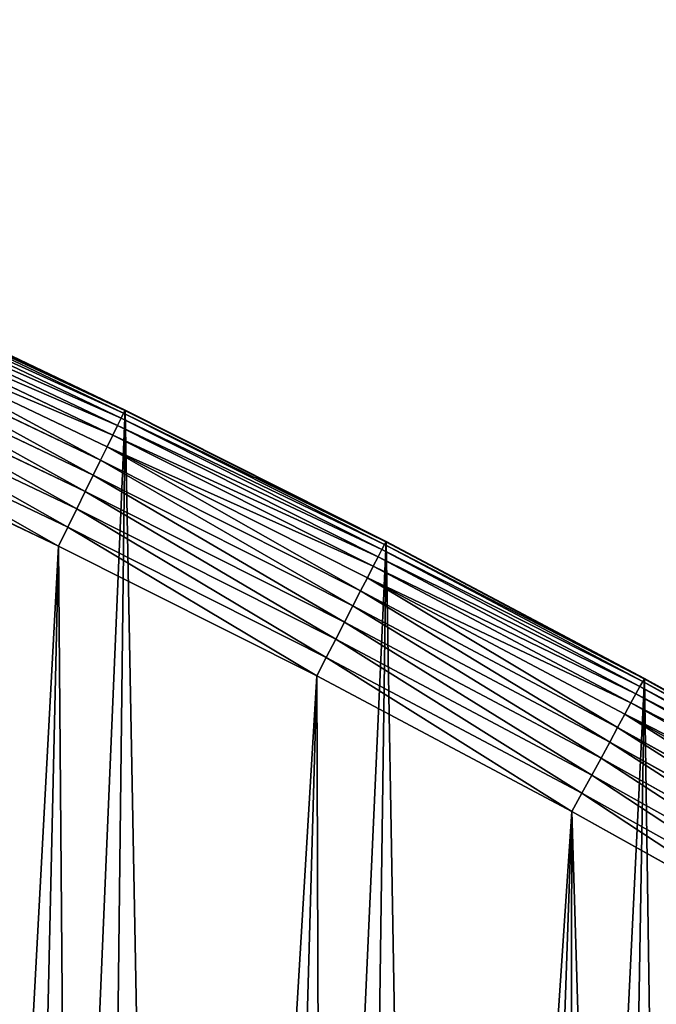
# Model space of a CAD drawing. Extents: x -13 to 1784, y -10 to 639.
# Drawn here: x 1559 to 1633, y 413 to 526 of the extents above; entities that cross this region are included whole.
import ezdxf

# ---------------------------------------------------------------- set-up
doc = ezdxf.new("R2010")
doc.units = 0
doc.header["$LTSCALE"] = 25.4
doc.layers.get('0').update_dxf_attribs({"color": 13, "linetype": 'CONTINUOUS'})

msp = doc.modelspace()

# ---------------------------------------------------------------- linework, layer by layer
at = {"color": 0}
for p, q in [((1571.32, 481.22, 444.84), (1541.02, 495.65, 444.84)), ((1571.32, 481.22, 444.84), (1541.02, 495.65, 444.84)), ((1571.48, 481.54, 442.43), (1541.16, 495.97, 442.43)), ((1571.48, 481.54, 442.43), (1541.16, 495.97, 442.43)), ((1571.49, 481.58, 440), (1541.18, 496.01, 440)), ((1571.49, 481.58), (1541.18, 496.01)), ((1571.49, 481.58, 440), (1541.18, 496.01, 440)), ((1571.49, 481.58), (1541.18, 496.01)), ((1570.62, 479.79, 449.44), (1540.35, 494.21, 449.44)), ((1570.62, 479.79, 449.44), (1540.35, 494.21, 449.44)), ((1571.03, 480.64, 447.19), (1540.74, 495.06, 447.19)), ((1571.03, 480.64, 447.19), (1540.74, 495.06, 447.19)), ((1570.08, 478.69, 451.54), (1539.83, 493.1, 451.54)), ((1570.08, 478.69, 451.54), (1539.83, 493.1, 451.54)), ((1569.43, 477.37, 453.48), (1539.21, 491.76, 453.48)), ((1569.43, 477.37, 453.48), (1539.21, 491.76, 453.48)), ((1568.68, 475.83, 455.21), (1538.49, 490.2, 455.21)), ((1568.68, 475.83, 455.21), (1538.49, 490.2, 455.21)), ((1567.84, 474.11, 456.71), (1537.69, 488.46, 456.71)), ((1567.84, 474.11, 456.71), (1537.69, 488.46, 456.71)), ((1566.92, 472.23, 457.96), (1536.81, 486.57, 457.96)), ((1566.92, 472.23, 457.96), (1536.81, 486.57, 457.96)), ((1565.94, 470.22, 458.93), (1535.87, 484.54, 458.93)), ((1565.94, 470.22, 458.93), (1535.87, 484.54, 458.93)), ((1534.89, 482.42, 459.62), (1564.91, 468.13, 459.62)), ((1534.89, 482.42, 459.62), (1564.91, 468.13, 459.62)), ((1571.03, 480.64, 447.19), (1570.62, 479.79, 449.44)), ((1571.03, 480.64, 447.19), (1570.62, 479.79, 449.44)), ((1571.32, 481.22, 444.84), (1571.03, 480.64, 447.19)), ((1571.32, 481.22, 444.84), (1571.03, 480.64, 447.19)), ((1601.01, 465.56, 447.19), (1571.03, 480.64, 447.19)), ((1601.01, 465.56, 447.19), (1571.03, 480.64, 447.19)), ((1571.48, 481.54, 442.43), (1571.32, 481.22, 444.84)), ((1571.48, 481.54, 442.43), (1571.32, 481.22, 444.84)), ((1601.31, 466.14, 444.84), (1571.32, 481.22, 444.84)), ((1601.31, 466.14, 444.84), (1571.32, 481.22, 444.84)), ((1571.49, 481.58, 440), (1571.48, 481.54, 442.43)), ((1571.49, 481.58, 440), (1571.48, 481.54, 442.43)), ((1601.47, 466.45, 442.43), (1571.48, 481.54, 442.43)), ((1601.47, 466.45, 442.43), (1571.48, 481.54, 442.43)), ((1601.49, 466.49, 440), (1571.49, 481.58, 440)), ((1601.49, 466.49), (1571.49, 481.58)), ((1571.49, 481.58), (1571.49, 481.58, 440)), ((1601.49, 466.49, 440), (1571.49, 481.58, 440)), ((1571.49, 481.58), (1571.49, 481.58, 440)), ((1601.49, 466.49), (1571.49, 481.58)), ((1563.85, 465.96, 460), (1533.88, 480.24, 460)), ((1563.85, 465.96, 460), (1533.88, 480.24, 460)), ((1570.62, 479.79, 449.44), (1570.08, 478.69, 451.54)), ((1570.62, 479.79, 449.44), (1570.08, 478.69, 451.54)), ((1600.57, 464.72, 449.44), (1570.62, 479.79, 449.44)), ((1600.57, 464.72, 449.44), (1570.62, 479.79, 449.44)), ((1570.08, 478.69, 451.54), (1569.43, 477.37, 453.48)), ((1570.08, 478.69, 451.54), (1569.43, 477.37, 453.48)), ((1600.01, 463.64, 451.54), (1570.08, 478.69, 451.54)), ((1600.01, 463.64, 451.54), (1570.08, 478.69, 451.54)), ((1569.43, 477.37, 453.48), (1568.68, 475.83, 455.21)), ((1569.43, 477.37, 453.48), (1568.68, 475.83, 455.21)), ((1599.34, 462.32, 453.48), (1569.43, 477.37, 453.48)), ((1599.34, 462.32, 453.48), (1569.43, 477.37, 453.48)), ((1568.68, 475.83, 455.21), (1567.84, 474.11, 456.71)), ((1568.68, 475.83, 455.21), (1567.84, 474.11, 456.71)), ((1598.55, 460.8, 455.21), (1568.68, 475.83, 455.21)), ((1598.55, 460.8, 455.21), (1568.68, 475.83, 455.21)), ((1567.84, 474.11, 456.71), (1566.92, 472.23, 457.96)), ((1567.84, 474.11, 456.71), (1566.92, 472.23, 457.96)), ((1597.67, 459.1, 456.71), (1567.84, 474.11, 456.71)), ((1597.67, 459.1, 456.71), (1567.84, 474.11, 456.71)), ((1566.92, 472.23, 457.96), (1565.94, 470.22, 458.93)), ((1566.92, 472.23, 457.96), (1565.94, 470.22, 458.93)), ((1596.71, 457.24, 457.96), (1566.92, 472.23, 457.96)), ((1596.71, 457.24, 457.96), (1566.92, 472.23, 457.96)), ((1565.94, 470.22, 458.93), (1564.91, 468.13, 459.62)), ((1565.94, 470.22, 458.93), (1564.91, 468.13, 459.62)), ((1595.69, 455.26, 458.93), (1565.94, 470.22, 458.93)), ((1595.69, 455.26, 458.93), (1565.94, 470.22, 458.93)), ((1564.91, 468.13, 459.62), (1563.85, 465.96, 460)), ((1564.91, 468.13, 459.62), (1563.85, 465.96, 460)), ((1564.91, 468.13, 459.62), (1594.61, 453.18, 459.62)), ((1564.91, 468.13, 459.62), (1594.61, 453.18, 459.62)), ((1593.51, 451.05, 460), (1563.85, 465.96, 460)), ((1593.51, 451.05, 460), (1563.85, 465.96, 460)), ((1601.31, 466.14, 444.84), (1601.01, 465.56, 447.19)), ((1601.31, 466.14, 444.84), (1601.01, 465.56, 447.19)), ((1601.47, 466.45, 442.43), (1601.31, 466.14, 444.84)), ((1601.47, 466.45, 442.43), (1601.31, 466.14, 444.84)), ((1630.96, 450.41, 444.84), (1601.31, 466.14, 444.84)), ((1630.96, 450.41, 444.84), (1601.31, 466.14, 444.84)), ((1601.49, 466.49, 440), (1601.47, 466.45, 442.43)), ((1601.49, 466.49, 440), (1601.47, 466.45, 442.43)), ((1631.12, 450.72, 442.43), (1601.47, 466.45, 442.43)), ((1631.12, 450.72, 442.43), (1601.47, 466.45, 442.43)), ((1631.15, 450.76, 440), (1601.49, 466.49, 440)), ((1601.49, 466.49), (1601.49, 466.49, 440)), ((1631.15, 450.76), (1601.49, 466.49)), ((1601.49, 466.49), (1601.49, 466.49, 440)), ((1631.15, 450.76, 440), (1601.49, 466.49, 440)), ((1631.15, 450.76), (1601.49, 466.49)), ((1600.57, 464.72, 449.44), (1600.01, 463.64, 451.54)), ((1600.57, 464.72, 449.44), (1600.01, 463.64, 451.54)), ((1601.01, 465.56, 447.19), (1600.57, 464.72, 449.44)), ((1601.01, 465.56, 447.19), (1600.57, 464.72, 449.44)), ((1630.19, 449.01, 449.44), (1600.57, 464.72, 449.44)), ((1630.19, 449.01, 449.44), (1600.57, 464.72, 449.44)), ((1630.64, 449.84, 447.19), (1601.01, 465.56, 447.19)), ((1630.64, 449.84, 447.19), (1601.01, 465.56, 447.19)), ((1600.01, 463.64, 451.54), (1599.34, 462.32, 453.48)), ((1600.01, 463.64, 451.54), (1599.34, 462.32, 453.48)), ((1629.61, 447.94, 451.54), (1600.01, 463.64, 451.54)), ((1629.61, 447.94, 451.54), (1600.01, 463.64, 451.54)), ((1599.34, 462.32, 453.48), (1598.55, 460.8, 455.21)), ((1599.34, 462.32, 453.48), (1598.55, 460.8, 455.21)), ((1628.9, 446.64, 453.48), (1599.34, 462.32, 453.48)), ((1628.9, 446.64, 453.48), (1599.34, 462.32, 453.48)), ((1598.55, 460.8, 455.21), (1597.67, 459.1, 456.71)), ((1598.55, 460.8, 455.21), (1597.67, 459.1, 456.71)), ((1628.08, 445.14, 455.21), (1598.55, 460.8, 455.21)), ((1628.08, 445.14, 455.21), (1598.55, 460.8, 455.21)), ((1597.67, 459.1, 456.71), (1596.71, 457.24, 457.96)), ((1597.67, 459.1, 456.71), (1596.71, 457.24, 457.96)), ((1627.17, 443.45, 456.71), (1597.67, 459.1, 456.71)), ((1627.17, 443.45, 456.71), (1597.67, 459.1, 456.71)), ((1596.71, 457.24, 457.96), (1595.69, 455.26, 458.93)), ((1596.71, 457.24, 457.96), (1595.69, 455.26, 458.93)), ((1626.17, 441.62, 457.96), (1596.71, 457.24, 457.96)), ((1626.17, 441.62, 457.96), (1596.71, 457.24, 457.96)), ((1595.69, 455.26, 458.93), (1594.61, 453.18, 459.62)), ((1595.69, 455.26, 458.93), (1594.61, 453.18, 459.62)), ((1625.1, 439.66, 458.93), (1595.69, 455.26, 458.93)), ((1625.1, 439.66, 458.93), (1595.69, 455.26, 458.93)), ((1594.61, 453.18, 459.62), (1593.51, 451.05, 460)), ((1594.61, 453.18, 459.62), (1593.51, 451.05, 460)), ((1594.61, 453.18, 459.62), (1623.98, 437.6, 459.62)), ((1594.61, 453.18, 459.62), (1623.98, 437.6, 459.62)), ((1622.83, 435.49, 460), (1593.51, 451.05, 460)), ((1622.83, 435.49, 460), (1593.51, 451.05, 460)), ((1630.96, 450.41, 444.84), (1630.64, 449.84, 447.19)), ((1630.96, 450.41, 444.84), (1630.64, 449.84, 447.19)), ((1631.12, 450.72, 442.43), (1630.96, 450.41, 444.84)), ((1631.12, 450.72, 442.43), (1630.96, 450.41, 444.84)), ((1659.89, 434.24, 444.84), (1630.96, 450.41, 444.84)), ((1659.89, 434.24, 444.84), (1630.96, 450.41, 444.84)), ((1631.15, 450.76, 440), (1631.12, 450.72, 442.43)), ((1631.15, 450.76, 440), (1631.12, 450.72, 442.43)), ((1660.07, 434.55, 442.43), (1631.12, 450.72, 442.43)), ((1660.07, 434.55, 442.43), (1631.12, 450.72, 442.43)), ((1660.09, 434.58, 440), (1631.15, 450.76, 440)), ((1631.15, 450.76), (1631.15, 450.76, 440)), ((1660.09, 434.58), (1631.15, 450.76)), ((1631.15, 450.76), (1631.15, 450.76, 440)), ((1660.09, 434.58, 440), (1631.15, 450.76, 440)), ((1660.09, 434.58), (1631.15, 450.76)), ((1630.19, 449.01, 449.44), (1629.61, 447.94, 451.54)), ((1630.19, 449.01, 449.44), (1629.61, 447.94, 451.54)), ((1630.64, 449.84, 447.19), (1630.19, 449.01, 449.44)), ((1630.64, 449.84, 447.19), (1630.19, 449.01, 449.44)), ((1659.08, 432.87, 449.44), (1630.19, 449.01, 449.44)), ((1659.08, 432.87, 449.44), (1630.19, 449.01, 449.44)), ((1659.56, 433.68, 447.19), (1630.64, 449.84, 447.19)), ((1659.56, 433.68, 447.19), (1630.64, 449.84, 447.19)), ((1629.61, 447.94, 451.54), (1628.9, 446.64, 453.48)), ((1629.61, 447.94, 451.54), (1628.9, 446.64, 453.48)), ((1658.47, 431.81, 451.54), (1629.61, 447.94, 451.54)), ((1658.47, 431.81, 451.54), (1629.61, 447.94, 451.54)), ((1628.9, 446.64, 453.48), (1628.08, 445.14, 455.21)), ((1628.9, 446.64, 453.48), (1628.08, 445.14, 455.21)), ((1657.72, 430.54, 453.48), (1628.9, 446.64, 453.48)), ((1657.72, 430.54, 453.48), (1628.9, 446.64, 453.48)), ((1628.08, 445.14, 455.21), (1627.17, 443.45, 456.71)), ((1628.08, 445.14, 455.21), (1627.17, 443.45, 456.71)), ((1656.85, 429.06, 455.21), (1628.08, 445.14, 455.21)), ((1656.85, 429.06, 455.21), (1628.08, 445.14, 455.21)), ((1627.17, 443.45, 456.71), (1626.17, 441.62, 457.96)), ((1627.17, 443.45, 456.71), (1626.17, 441.62, 457.96)), ((1655.88, 427.41, 456.71), (1627.17, 443.45, 456.71)), ((1655.88, 427.41, 456.71), (1627.17, 443.45, 456.71)), ((1626.17, 441.62, 457.96), (1625.1, 439.66, 458.93)), ((1626.17, 441.62, 457.96), (1625.1, 439.66, 458.93)), ((1654.82, 425.61, 457.96), (1626.17, 441.62, 457.96)), ((1654.82, 425.61, 457.96), (1626.17, 441.62, 457.96)), ((1625.1, 439.66, 458.93), (1623.98, 437.6, 459.62)), ((1625.1, 439.66, 458.93), (1623.98, 437.6, 459.62)), ((1653.69, 423.68, 458.93), (1625.1, 439.66, 458.93)), ((1653.69, 423.68, 458.93), (1625.1, 439.66, 458.93)), ((1623.98, 437.6, 459.62), (1622.83, 435.49, 460)), ((1623.98, 437.6, 459.62), (1622.83, 435.49, 460)), ((1623.98, 437.6, 459.62), (1652.5, 421.67, 459.62)), ((1623.98, 437.6, 459.62), (1652.5, 421.67, 459.62)), ((1651.28, 419.59, 460), (1622.83, 435.49, 460)), ((1651.28, 419.59, 460), (1622.83, 435.49, 460))]:
    msp.add_line(p, q, dxfattribs=at)
at = {"color": 154}
msp.add_arc((1554.46, 229.81), 229.8, 239.7712, 59.7712, dxfattribs=at)
msp.add_arc((1554.46, 229.81), 229.8, 239.7712, 59.7712, dxfattribs=at)
msp.add_arc((1554.46, 229.81), 229.8, 239.7712, 59.7712, dxfattribs=at)
msp.add_arc((1554.46, 229.81), 229.8, 239.7712, 59.7712, dxfattribs=at)
msp.add_arc((1554.46, 229.81), 229.8, 239.7712, 59.7712, dxfattribs=at)
msp.add_arc((1554.46, 229.81), 229.8, 239.7712, 59.7712, dxfattribs=at)
msp.add_arc((1554.46, 229.81), 229.8, 239.7712, 59.7712, dxfattribs=at)
msp.add_arc((1554.46, 229.81), 229.8, 239.7712, 59.7712, dxfattribs=at)
msp.add_arc((1554.46, 229.81), 229.8, 239.7712, 59.7712, dxfattribs=at)
msp.add_arc((1554.46, 229.81), 229.8, 239.7712, 59.7712, dxfattribs=at)
msp.add_arc((1554.46, 229.81), 229.8, 239.7712, 59.7712, dxfattribs=at)
msp.add_arc((1554.46, 229.81), 229.8, 239.7712, 59.7712, dxfattribs=at)
msp.add_arc((1554.46, 229.81), 229.8, 239.7712, 59.7712, dxfattribs=at)
msp.add_arc((1554.46, 229.81), 229.8, 239.7712, 59.7712, dxfattribs=at)
msp.add_arc((1554.46, 229.81), 229.8, 239.7712, 59.7712, dxfattribs=at)
msp.add_arc((1554.46, 229.81), 229.8, 239.7712, 59.7712, dxfattribs=at)
msp.add_arc((1554.46, 229.81), 229.8, 239.7712, 59.7712, dxfattribs=at)
msp.add_arc((1554.46, 229.81), 229.8, 239.7712, 59.7712, dxfattribs=at)
msp.add_arc((1554.46, 229.81), 229.8, 239.7712, 59.7712, dxfattribs=at)
msp.add_arc((1554.46, 229.81), 229.8, 239.7712, 59.7712, dxfattribs=at)
msp.add_arc((1554.46, 229.81), 229.8, 239.7712, 59.7712, dxfattribs=at)
msp.add_arc((1554.46, 229.81), 229.8, 239.7712, 59.7712, dxfattribs=at)
msp.add_arc((1554.46, 229.81), 229.8, 239.7712, 59.7712, dxfattribs=at)
msp.add_arc((1554.46, 229.81), 229.8, 239.7712, 59.7712, dxfattribs=at)
msp.add_arc((1554.46, 229.81), 229.8, 239.7712, 59.7712, dxfattribs=at)
msp.add_arc((1554.46, 229.81), 229.8, 239.7712, 59.7712, dxfattribs=at)
msp.add_arc((1554.46, 229.81), 229.8, 239.7712, 59.7712, dxfattribs=at)
msp.add_arc((1554.46, 229.81), 229.8, 239.7712, 59.7712, dxfattribs=at)
msp.add_arc((1554.46, 229.81), 229.8, 239.7712, 59.7712, dxfattribs=at)
msp.add_arc((1554.46, 229.81), 229.8, 239.7712, 59.7712, dxfattribs=at)
msp.add_arc((1554.46, 229.81), 229.8, 239.7712, 59.7712, dxfattribs=at)
msp.add_arc((1554.46, 229.81), 229.8, 239.7712, 59.7712, dxfattribs=at)
msp.add_arc((1554.46, 229.81), 229.8, 239.7712, 59.7712, dxfattribs=at)
msp.add_arc((1554.46, 229.81), 229.8, 239.7712, 59.7712, dxfattribs=at)
msp.add_arc((1554.46, 229.81), 229.8, 239.7712, 59.7712, dxfattribs=at)
msp.add_arc((1554.46, 229.81), 229.8, 239.7712, 59.7712, dxfattribs=at)
msp.add_arc((1554.46, 229.81), 229.8, 239.7712, 59.7712, dxfattribs=at)
msp.add_arc((1554.46, 229.81), 229.8, 239.7712, 59.7712, dxfattribs=at)
msp.add_arc((1554.46, 229.81), 229.8, 239.7712, 59.7712, dxfattribs=at)
msp.add_arc((1554.46, 229.81), 229.8, 239.7712, 59.7712, dxfattribs=at)
msp.add_arc((1554.46, 229.81), 229.8, 239.7712, 59.7712, dxfattribs=at)
msp.add_arc((1554.46, 229.81), 229.8, 239.7712, 59.7712, dxfattribs=at)
msp.add_arc((1554.46, 229.81), 229.8, 239.7712, 59.7712, dxfattribs=at)
msp.add_arc((1554.46, 229.81), 229.8, 239.7712, 59.7712, dxfattribs=at)
msp.add_arc((1554.46, 229.81), 229.8, 239.7712, 59.7712, dxfattribs=at)
msp.add_arc((1554.46, 229.81), 229.8, 239.7712, 59.7712, dxfattribs=at)
msp.add_arc((1554.46, 229.81), 229.8, 239.7712, 59.7712, dxfattribs=at)
msp.add_arc((1554.46, 229.81), 229.8, 239.7712, 59.7712, dxfattribs=at)
msp.add_arc((1554.46, 229.81), 229.8, 239.7712, 59.7712, dxfattribs=at)
at = {"color": 0}
msp.add_arc((1554.46, 229.81), 229.8, 239.7712, 59.7712, dxfattribs=at)

# ---------------------------------------------------------------- meshes
mesh = msp.add_polyface(dxfattribs=at)
corners = [(0.85, 252.18), (0.22, 222.72), (0.06, 237.46), (1.32, 208.03), (2.58, 266.81), (3.36, 193.43), (5.24, 281.31), (6.33, 178.99), (8.83, 295.6), (10.22, 164.78), (13.32, 309.64), (15.02, 150.84), (18.7, 323.36), (20.69, 137.24), (24.96, 336.7), (27.23, 124.03), (32.05, 349.62), (34.6, 111.27), (39.96, 362.06), (42.77, 99), (48.65, 373.96), (51.71, 87.29), (58.08, 385.29), (61.38, 76.17), (68.22, 395.98), (71.75, 65.69), (79.02, 406.01), (82.76, 55.9), (90.45, 415.32), (94.38, 46.84), (102.44, 423.88), (106.56, 38.53), (114.96, 431.65), (119.24, 31.03), (118.09, 433.63), (120.19, 434.83), (132.38, 24.35), (149.79, 451.33), (145.92, 18.53), (159.81, 13.59), (179.46, 467.04), (173.98, 9.55), (188.38, 6.42), (209.47, 482.11), (202.96, 4.22), (217.64, 2.97), (239.79, 496.52), (232.37, 2.65), (247.1, 3.28), (270.42, 510.27), (261.75, 4.85), (276.28, 7.36), (301.34, 523.35), (290.61, 10.79), (304.69, 15.14), (332.54, 535.77), (318.47, 20.37), (331.88, 26.48), (344.87, 33.44), (363.99, 547.5), (347.21, 34.79), (350.28, 36.54), (351.99, 37.51), (475.25, 97.47), (395.7, 558.55), (427.63, 568.91), (459.79, 578.57), (492.14, 587.54), (610.42, 142.98), (524.68, 595.81), (557.4, 603.36), (590.27, 610.21), (623.27, 616.34), (750.34, 170.45), (656.41, 621.76), (689.65, 626.46), (722.99, 630.44), (756.41, 633.69), (892.64, 179.42), (789.89, 636.22), (823.41, 638.02), (856.97, 639.1), (890.54, 639.45), (924.11, 639.08), (1034.9, 169.75), (957.67, 637.97), (991.2, 636.14), (1024.67, 633.59), (1058.09, 630.31), (1174.68, 141.58), (1091.42, 626.3), (1124.66, 621.58), (1157.79, 616.14), (1190.8, 609.98), (1309.63, 95.4), (1223.66, 603.1), (1256.37, 595.52), (1288.9, 587.23), (1321.25, 578.24), (1432.57, 34.84), (1353.39, 568.55), (1385.32, 558.16), (1417.02, 547.09), (1448.47, 535.33), (1437.37, 32.07), (1438.77, 31.26), (1451.73, 24.25), (1479.65, 522.9), (1465.11, 18.09), (1478.86, 12.8), (1492.92, 8.4), (1510.56, 509.79), (1507.23, 4.91), (1521.74, 2.35), (1541.18, 496.01), (1536.38, 0.72), (1551.09, 0.03), (1571.49, 481.58), (1565.82, 0.29), (1580.5, 1.49), (1601.49, 466.49), (1595.08, 3.62), (1609.49, 6.69), (1631.15, 450.76), (1623.67, 10.68), (1637.57, 15.56), (1660.09, 434.58), (1651.12, 21.32), (1664.28, 27.94), (1670.16, 428.36), (1676.99, 35.4), (1682.64, 420.54), (1689.19, 43.64), (1694.6, 411.94), (1700.84, 52.66), (1705.98, 402.58), (1711.89, 62.4), (1716.74, 392.52), (1722.29, 72.83), (1726.83, 381.79), (1732.01, 83.91), (1736.21, 370.43), (1740.99, 95.58), (1744.85, 358.5), (1749.21, 107.81), (1752.7, 346.04), (1756.62, 120.54), (1759.74, 333.1), (1763.21, 133.71), (1765.94, 319.73), (1768.94, 147.29), (1771.27, 306), (1773.78, 161.2), (1775.7, 291.95), (1777.73, 175.39), (1779.23, 277.65), (1780.76, 189.81), (1781.83, 263.15), (1782.85, 204.39), (1783.5, 248.51), (1784.01, 219.07), (1784.23, 233.8)]
mesh.append_faces([[corners[k] for k in face] for face in [(0, 1, 2), (160, 159, 161)]], dxfattribs={"vtx0": -1, "color": 0})
mesh.append_faces([[corners[k] for k in face] for face in [(1, 0, 3), (3, 4, 5), (5, 6, 7), (7, 8, 9), (9, 10, 11), (11, 12, 13), (13, 14, 15), (15, 16, 17), (17, 18, 19), (19, 20, 21), (21, 22, 23), (23, 24, 25), (25, 26, 27), (27, 28, 29), (29, 30, 31), (31, 32, 33), (33, 35, 36), (36, 37, 38), (38, 37, 39), (39, 40, 41), (41, 40, 42), (42, 43, 44), (44, 43, 45), (45, 46, 47), (47, 46, 48), (48, 49, 50), (50, 49, 51), (51, 52, 53), (53, 52, 54), (54, 55, 56), (56, 55, 57), (57, 55, 58), (58, 59, 60), (60, 59, 61), (61, 59, 62), (62, 59, 63), (63, 67, 68), (68, 72, 73), (73, 77, 78), (78, 83, 84), (84, 88, 89), (89, 93, 94), (94, 98, 99), (99, 103, 104), (104, 103, 105), (105, 103, 106), (106, 107, 108), (108, 107, 109), (109, 107, 110), (110, 111, 112), (112, 111, 113), (113, 114, 115), (115, 114, 116), (116, 117, 118), (118, 117, 119), (119, 120, 121), (121, 120, 122), (122, 123, 124), (124, 123, 125), (125, 126, 127), (127, 126, 128), (128, 129, 130), (130, 131, 132), (132, 133, 134), (134, 135, 136), (136, 137, 138), (138, 139, 140), (140, 141, 142), (142, 143, 144), (144, 145, 146), (146, 147, 148), (148, 149, 150), (150, 151, 152), (152, 153, 154), (154, 155, 156), (156, 157, 158), (158, 159, 160)]], dxfattribs={"vtx0": -1, "vtx1": -1, "color": 0})
mesh.append_faces([[corners[k] for k in face] for face in [(3, 0, 4), (5, 4, 6), (7, 6, 8), (9, 8, 10), (11, 10, 12), (13, 12, 14), (15, 14, 16), (17, 16, 18), (19, 18, 20), (21, 20, 22), (23, 22, 24), (25, 24, 26), (27, 26, 28), (29, 28, 30), (31, 30, 32), (33, 32, 34), (33, 34, 35), (36, 35, 37), (39, 37, 40), (42, 40, 43), (45, 43, 46), (48, 46, 49), (51, 49, 52), (54, 52, 55), (58, 55, 59), (63, 59, 64), (63, 64, 65), (63, 65, 66), (63, 66, 67), (68, 67, 69), (68, 69, 70), (68, 70, 71), (68, 71, 72), (73, 72, 74), (73, 74, 75), (73, 75, 76), (73, 76, 77), (78, 77, 79), (78, 79, 80), (78, 80, 81), (78, 81, 82), (78, 82, 83), (84, 83, 85), (84, 85, 86), (84, 86, 87), (84, 87, 88), (89, 88, 90), (89, 90, 91), (89, 91, 92), (89, 92, 93), (94, 93, 95), (94, 95, 96), (94, 96, 97), (94, 97, 98), (99, 98, 100), (99, 100, 101), (99, 101, 102), (99, 102, 103), (106, 103, 107), (110, 107, 111), (113, 111, 114), (116, 114, 117), (119, 117, 120), (122, 120, 123), (125, 123, 126), (128, 126, 129), (130, 129, 131), (132, 131, 133), (134, 133, 135), (136, 135, 137), (138, 137, 139), (140, 139, 141), (142, 141, 143), (144, 143, 145), (146, 145, 147), (148, 147, 149), (150, 149, 151), (152, 151, 153), (154, 153, 155), (156, 155, 157), (158, 157, 159)]], dxfattribs={"vtx0": -1, "vtx2": -1, "color": 0})
mesh = msp.add_polyface(dxfattribs=at)
corners = [(17.85, 246.45, 460), (17.85, 218.65, 460), (17.39, 232.55, 460), (19.21, 204.81, 460), (19.21, 260.29, 460), (21.47, 274.01, 460), (21.47, 191.08, 460), (24.63, 177.54, 460), (24.63, 287.55, 460), (28.67, 300.86, 460), (28.67, 164.23, 460), (33.57, 151.22, 460), (33.57, 313.88, 460), (39.31, 326.54, 460), (39.31, 138.55, 460), (45.86, 338.81, 460), (45.86, 126.28, 460), (53.21, 350.62, 460), (53.21, 114.47, 460), (61.31, 361.92, 460), (55.46, 111.33, 460), (61.31, 103.17, 460), (70.13, 372.67, 460), (70.13, 92.42, 460), (79.64, 382.82, 460), (79.64, 82.27, 460), (89.79, 392.33, 460), (89.79, 72.76, 460), (100.54, 63.94, 460), (100.54, 401.15, 460), (111.84, 409.26, 460), (111.84, 55.84, 460), (123.65, 416.61, 460), (123.65, 48.49, 460), (127, 418.71, 460), (135.92, 41.94, 460), (128.72, 419.68, 460), (158.09, 436.06, 460), (148.59, 36.2, 460), (161.6, 31.3, 460), (187.43, 451.59, 460), (174.91, 27.26, 460), (188.46, 24.1, 460), (217.1, 466.49, 460), (202.18, 21.84, 460), (216.02, 20.47, 460), (229.92, 20.02, 460), (247.08, 480.74, 460), (243.82, 20.47, 460), (257.66, 21.84, 460), (277.37, 494.34, 460), (271.38, 24.1, 460), (284.92, 27.26, 460), (307.94, 507.27, 460), (298.23, 31.3, 460), (311.25, 36.2, 460), (338.79, 519.55, 460), (323.92, 41.94, 460), (336.18, 48.49, 460), (338.56, 49.86, 460), (341.67, 51.64, 460), (369.89, 531.15, 460), (343.88, 52.9, 460), (468.64, 113.59, 460), (401.24, 542.07, 460), (432.82, 552.32, 460), (464.61, 561.87, 460), (496.6, 570.74, 460), (605.95, 159.82, 460), (528.78, 578.91, 460), (561.13, 586.38, 460), (593.63, 593.15, 460), (626.26, 599.22, 460), (748.11, 187.73, 460), (659.03, 604.58, 460), (691.9, 609.22, 460), (724.86, 613.15, 460), (757.9, 616.37, 460), (892.69, 196.84, 460), (791.01, 618.87, 460), (824.16, 620.66, 460), (857.34, 621.72, 460), (890.54, 622.07, 460), (923.73, 621.7, 460), (1037.22, 187.01, 460), (956.91, 620.61, 460), (990.06, 618.8, 460), (1023.16, 616.27, 460), (1056.2, 613.03, 460), (1179.23, 158.4, 460), (1089.16, 609.07, 460), (1122.03, 604.4, 460), (1154.79, 599.01, 460), (1187.42, 592.92, 460), (1316.31, 111.48, 460), (1219.92, 586.13, 460), (1252.26, 578.63, 460), (1284.43, 570.43, 460), (1316.41, 561.54, 460), (1440.76, 50.18, 460), (1348.2, 551.96, 460), (1379.77, 541.69, 460), (1411.11, 530.74, 460), (1442.2, 519.12, 460), (1446.08, 47.11, 460), (1473.04, 506.82, 460), (1447.52, 46.27, 460), (1459.75, 39.67, 460), (1472.39, 33.89, 460), (1485.38, 28.94, 460), (1503.6, 493.86, 460), (1498.67, 24.85, 460), (1512.19, 21.64, 460), (1533.88, 480.24, 460), (1525.9, 19.32, 460), (1539.73, 17.9, 460), (1563.85, 465.96, 460), (1553.62, 17.39, 460), (1567.51, 17.79, 460), (1593.51, 451.05, 460), (1581.35, 19.1, 460), (1595.07, 21.31, 460), (1622.83, 435.49, 460), (1608.62, 24.41, 460), (1621.94, 28.39, 460), (1634.97, 33.24, 460), (1651.28, 419.59, 460), (1647.65, 38.92, 460), (1659.94, 45.43, 460), (1661.41, 413.34, 460), (1671.77, 52.72, 460), (1673.18, 405.95, 460), (1683.1, 60.77, 460), (1684.45, 397.81, 460), (1693.88, 69.55, 460), (1695.16, 388.95, 460), (1704.07, 79.01, 460), (1705.27, 379.41, 460), (1713.61, 89.11, 460), (1714.73, 369.23, 460), (1722.47, 99.82, 460), (1723.5, 358.45, 460), (1728.52, 108.19, 460), (1731.55, 347.11, 460), (1730.61, 111.09, 460), (1738, 122.86, 460), (1738.85, 335.28, 460), (1744.6, 135.1, 460), (1745.35, 323, 460), (1750.39, 147.74, 460), (1751.04, 310.31, 460), (1755.34, 160.73, 460), (1755.88, 297.28, 460), (1759.42, 174.01, 460), (1759.86, 283.97, 460), (1762.63, 187.54, 460), (1762.97, 270.42, 460), (1764.95, 201.24, 460), (1765.17, 256.69, 460), (1766.37, 215.07, 460), (1766.48, 242.85, 460), (1766.88, 228.96, 460)]
mesh.append_faces([[corners[k] for k in face] for face in [(0, 1, 2), (159, 160, 161)]], dxfattribs={"vtx0": -1, "color": 0})
mesh.append_faces([[corners[k] for k in face] for face in [(1, 0, 3), (3, 5, 6), (6, 5, 7), (7, 9, 10), (10, 9, 11), (11, 13, 14), (14, 15, 16), (16, 17, 18), (18, 19, 20), (20, 19, 21), (21, 22, 23), (23, 24, 25), (25, 26, 27), (27, 26, 28), (28, 30, 31), (31, 32, 33), (33, 34, 35), (35, 37, 38), (38, 37, 39), (39, 40, 41), (41, 40, 42), (42, 43, 44), (44, 43, 45), (45, 43, 46), (46, 47, 48), (48, 47, 49), (49, 50, 51), (51, 50, 52), (52, 53, 54), (54, 53, 55), (55, 56, 57), (57, 56, 58), (58, 56, 59), (59, 56, 60), (60, 61, 62), (62, 61, 63), (63, 67, 68), (68, 72, 73), (73, 77, 78), (78, 83, 84), (84, 88, 89), (89, 93, 94), (94, 98, 99), (99, 103, 104), (104, 105, 106), (106, 105, 107), (107, 105, 108), (108, 105, 109), (109, 110, 111), (111, 110, 112), (112, 113, 114), (114, 113, 115), (115, 116, 117), (117, 116, 118), (118, 119, 120), (120, 119, 121), (121, 122, 123), (123, 122, 124), (124, 122, 125), (125, 126, 127), (127, 126, 128), (128, 129, 130), (130, 131, 132), (132, 133, 134), (134, 135, 136), (136, 137, 138), (138, 139, 140), (140, 141, 142), (142, 143, 144), (144, 143, 145), (145, 146, 147), (147, 148, 149), (149, 150, 151), (151, 152, 153), (153, 154, 155), (155, 156, 157), (157, 158, 159)]], dxfattribs={"vtx0": -1, "vtx1": -1, "color": 0})
mesh.append_faces([[corners[k] for k in face] for face in [(3, 0, 4), (3, 4, 5), (7, 5, 8), (7, 8, 9), (11, 9, 12), (11, 12, 13), (14, 13, 15), (16, 15, 17), (18, 17, 19), (21, 19, 22), (23, 22, 24), (25, 24, 26), (28, 26, 29), (28, 29, 30), (31, 30, 32), (33, 32, 34), (35, 34, 36), (35, 36, 37), (39, 37, 40), (42, 40, 43), (46, 43, 47), (49, 47, 50), (52, 50, 53), (55, 53, 56), (60, 56, 61), (63, 61, 64), (63, 64, 65), (63, 65, 66), (63, 66, 67), (68, 67, 69), (68, 69, 70), (68, 70, 71), (68, 71, 72), (73, 72, 74), (73, 74, 75), (73, 75, 76), (73, 76, 77), (78, 77, 79), (78, 79, 80), (78, 80, 81), (78, 81, 82), (78, 82, 83), (84, 83, 85), (84, 85, 86), (84, 86, 87), (84, 87, 88), (89, 88, 90), (89, 90, 91), (89, 91, 92), (89, 92, 93), (94, 93, 95), (94, 95, 96), (94, 96, 97), (94, 97, 98), (99, 98, 100), (99, 100, 101), (99, 101, 102), (99, 102, 103), (104, 103, 105), (109, 105, 110), (112, 110, 113), (115, 113, 116), (118, 116, 119), (121, 119, 122), (125, 122, 126), (128, 126, 129), (130, 129, 131), (132, 131, 133), (134, 133, 135), (136, 135, 137), (138, 137, 139), (140, 139, 141), (142, 141, 143), (145, 143, 146), (147, 146, 148), (149, 148, 150), (151, 150, 152), (153, 152, 154), (155, 154, 156), (157, 156, 158), (159, 158, 160)]], dxfattribs={"vtx0": -1, "vtx2": -1, "color": 0})
at = {"color": 9}
mesh = msp.add_polyface(dxfattribs=at)
corners = [(1540.74, 495.06, 447.19), (1571.32, 481.22, 444.84), (1541.02, 495.65, 444.84), (1571.03, 480.64, 447.19)]
mesh.append_faces([[corners[k] for k in face] for face in [(0, 1, 2), (1, 0, 3)]], dxfattribs={"vtx0": -1, "color": 9})
mesh = msp.add_polyface(dxfattribs=at)
corners = [(1541.02, 495.65, 444.84), (1571.48, 481.54, 442.43), (1541.16, 495.97, 442.43), (1571.32, 481.22, 444.84)]
mesh.append_faces([[corners[k] for k in face] for face in [(0, 1, 2), (1, 0, 3)]], dxfattribs={"vtx0": -1, "color": 9})
mesh = msp.add_polyface(dxfattribs=at)
corners = [(1541.16, 495.97, 442.43), (1571.49, 481.58, 440), (1541.18, 496.01, 440), (1571.48, 481.54, 442.43)]
mesh.append_faces([[corners[k] for k in face] for face in [(0, 1, 2), (1, 0, 3)]], dxfattribs={"vtx0": -1, "color": 9})
at = {"color": 154}
mesh = msp.add_polyface(dxfattribs=at)
corners = [(1541.18, 496.01, 440), (1571.49, 481.58), (1541.18, 496.01), (1571.49, 481.58, 440)]
mesh.append_faces([[corners[k] for k in face] for face in [(0, 1, 2), (1, 0, 3)]], dxfattribs={"vtx0": -1, "color": 154})
at = {"color": 9}
mesh = msp.add_polyface(dxfattribs=at)
corners = [(1539.83, 493.1, 451.54), (1570.62, 479.79, 449.44), (1540.35, 494.21, 449.44), (1570.08, 478.69, 451.54)]
mesh.append_faces([[corners[k] for k in face] for face in [(0, 1, 2), (1, 0, 3)]], dxfattribs={"vtx0": -1, "color": 9})
mesh = msp.add_polyface(dxfattribs=at)
corners = [(1540.35, 494.21, 449.44), (1571.03, 480.64, 447.19), (1540.74, 495.06, 447.19), (1570.62, 479.79, 449.44)]
mesh.append_faces([[corners[k] for k in face] for face in [(0, 1, 2), (1, 0, 3)]], dxfattribs={"vtx0": -1, "color": 9})
mesh = msp.add_polyface(dxfattribs=at)
corners = [(1539.21, 491.76, 453.48), (1570.08, 478.69, 451.54), (1539.83, 493.1, 451.54), (1569.43, 477.37, 453.48)]
mesh.append_faces([[corners[k] for k in face] for face in [(0, 1, 2), (1, 0, 3)]], dxfattribs={"vtx0": -1, "color": 9})
mesh = msp.add_polyface(dxfattribs=at)
corners = [(1568.68, 475.83, 455.21), (1539.21, 491.76, 453.48), (1538.49, 490.2, 455.21), (1569.43, 477.37, 453.48)]
mesh.append_faces([[corners[k] for k in face] for face in [(0, 1, 2), (1, 0, 3)]], dxfattribs={"vtx0": -1, "color": 9})
mesh = msp.add_polyface(dxfattribs=at)
corners = [(1567.84, 474.11, 456.71), (1538.49, 490.2, 455.21), (1537.69, 488.46, 456.71), (1568.68, 475.83, 455.21)]
mesh.append_faces([[corners[k] for k in face] for face in [(0, 1, 2), (1, 0, 3)]], dxfattribs={"vtx0": -1, "color": 9})
mesh = msp.add_polyface(dxfattribs=at)
corners = [(1566.92, 472.23, 457.96), (1537.69, 488.46, 456.71), (1536.81, 486.57, 457.96), (1567.84, 474.11, 456.71)]
mesh.append_faces([[corners[k] for k in face] for face in [(0, 1, 2), (1, 0, 3)]], dxfattribs={"vtx0": -1, "color": 9})
mesh = msp.add_polyface(dxfattribs=at)
corners = [(1565.94, 470.22, 458.93), (1536.81, 486.57, 457.96), (1535.87, 484.54, 458.93), (1566.92, 472.23, 457.96)]
mesh.append_faces([[corners[k] for k in face] for face in [(0, 1, 2), (1, 0, 3)]], dxfattribs={"vtx0": -1, "color": 9})
mesh = msp.add_polyface(dxfattribs=at)
corners = [(1564.91, 468.13, 459.62), (1535.87, 484.54, 458.93), (1534.89, 482.42, 459.62), (1565.94, 470.22, 458.93)]
mesh.append_faces([[corners[k] for k in face] for face in [(0, 1, 2), (1, 0, 3)]], dxfattribs={"vtx0": -1, "color": 9})
mesh = msp.add_polyface(dxfattribs=at)
corners = [(1563.85, 465.96, 460), (1534.89, 482.42, 459.62), (1533.88, 480.24, 460), (1564.91, 468.13, 459.62)]
mesh.append_faces([[corners[k] for k in face] for face in [(0, 1, 2), (1, 0, 3)]], dxfattribs={"vtx0": -1, "color": 9})
mesh = msp.add_polyface(dxfattribs=at)
corners = [(1570.62, 479.79, 449.44), (1601.01, 465.56, 447.19), (1571.03, 480.64, 447.19), (1600.57, 464.72, 449.44)]
mesh.append_faces([[corners[k] for k in face] for face in [(0, 1, 2), (1, 0, 3)]], dxfattribs={"vtx0": -1, "color": 9})
mesh = msp.add_polyface(dxfattribs=at)
corners = [(1571.03, 480.64, 447.19), (1601.31, 466.14, 444.84), (1571.32, 481.22, 444.84), (1601.01, 465.56, 447.19)]
mesh.append_faces([[corners[k] for k in face] for face in [(0, 1, 2), (1, 0, 3)]], dxfattribs={"vtx0": -1, "color": 9})
mesh = msp.add_polyface(dxfattribs=at)
corners = [(1571.32, 481.22, 444.84), (1601.47, 466.45, 442.43), (1571.48, 481.54, 442.43), (1601.31, 466.14, 444.84)]
mesh.append_faces([[corners[k] for k in face] for face in [(0, 1, 2), (1, 0, 3)]], dxfattribs={"vtx0": -1, "color": 9})
mesh = msp.add_polyface(dxfattribs=at)
corners = [(1571.48, 481.54, 442.43), (1601.49, 466.49, 440), (1571.49, 481.58, 440), (1601.47, 466.45, 442.43)]
mesh.append_faces([[corners[k] for k in face] for face in [(0, 1, 2), (1, 0, 3)]], dxfattribs={"vtx0": -1, "color": 9})
at = {"color": 154}
mesh = msp.add_polyface(dxfattribs=at)
corners = [(1571.49, 481.58, 440), (1601.49, 466.49), (1571.49, 481.58), (1601.49, 466.49, 440)]
mesh.append_faces([[corners[k] for k in face] for face in [(0, 1, 2), (1, 0, 3)]], dxfattribs={"vtx0": -1, "color": 154})
at = {"color": 9}
mesh = msp.add_polyface(dxfattribs=at)
corners = [(1570.08, 478.69, 451.54), (1600.57, 464.72, 449.44), (1570.62, 479.79, 449.44), (1600.01, 463.64, 451.54)]
mesh.append_faces([[corners[k] for k in face] for face in [(0, 1, 2), (1, 0, 3)]], dxfattribs={"vtx0": -1, "color": 9})
mesh = msp.add_polyface(dxfattribs=at)
corners = [(1569.43, 477.37, 453.48), (1600.01, 463.64, 451.54), (1570.08, 478.69, 451.54), (1599.34, 462.32, 453.48)]
mesh.append_faces([[corners[k] for k in face] for face in [(0, 1, 2), (1, 0, 3)]], dxfattribs={"vtx0": -1, "color": 9})
mesh = msp.add_polyface(dxfattribs=at)
corners = [(1598.55, 460.8, 455.21), (1569.43, 477.37, 453.48), (1568.68, 475.83, 455.21), (1599.34, 462.32, 453.48)]
mesh.append_faces([[corners[k] for k in face] for face in [(0, 1, 2), (1, 0, 3)]], dxfattribs={"vtx0": -1, "color": 9})
mesh = msp.add_polyface(dxfattribs=at)
corners = [(1597.67, 459.1, 456.71), (1568.68, 475.83, 455.21), (1567.84, 474.11, 456.71), (1598.55, 460.8, 455.21)]
mesh.append_faces([[corners[k] for k in face] for face in [(0, 1, 2), (1, 0, 3)]], dxfattribs={"vtx0": -1, "color": 9})
mesh = msp.add_polyface(dxfattribs=at)
corners = [(1596.71, 457.24, 457.96), (1567.84, 474.11, 456.71), (1566.92, 472.23, 457.96), (1597.67, 459.1, 456.71)]
mesh.append_faces([[corners[k] for k in face] for face in [(0, 1, 2), (1, 0, 3)]], dxfattribs={"vtx0": -1, "color": 9})
mesh = msp.add_polyface(dxfattribs=at)
corners = [(1595.69, 455.26, 458.93), (1566.92, 472.23, 457.96), (1565.94, 470.22, 458.93), (1596.71, 457.24, 457.96)]
mesh.append_faces([[corners[k] for k in face] for face in [(0, 1, 2), (1, 0, 3)]], dxfattribs={"vtx0": -1, "color": 9})
mesh = msp.add_polyface(dxfattribs=at)
corners = [(1594.61, 453.18, 459.62), (1565.94, 470.22, 458.93), (1564.91, 468.13, 459.62), (1595.69, 455.26, 458.93)]
mesh.append_faces([[corners[k] for k in face] for face in [(0, 1, 2), (1, 0, 3)]], dxfattribs={"vtx0": -1, "color": 9})
mesh = msp.add_polyface(dxfattribs=at)
corners = [(1593.51, 451.05, 460), (1564.91, 468.13, 459.62), (1563.85, 465.96, 460), (1594.61, 453.18, 459.62)]
mesh.append_faces([[corners[k] for k in face] for face in [(0, 1, 2), (1, 0, 3)]], dxfattribs={"vtx0": -1, "color": 9})
mesh = msp.add_polyface(dxfattribs=at)
corners = [(1601.01, 465.56, 447.19), (1630.96, 450.41, 444.84), (1601.31, 466.14, 444.84), (1630.64, 449.84, 447.19)]
mesh.append_faces([[corners[k] for k in face] for face in [(0, 1, 2), (1, 0, 3)]], dxfattribs={"vtx0": -1, "color": 9})
mesh = msp.add_polyface(dxfattribs=at)
corners = [(1601.31, 466.14, 444.84), (1631.12, 450.72, 442.43), (1601.47, 466.45, 442.43), (1630.96, 450.41, 444.84)]
mesh.append_faces([[corners[k] for k in face] for face in [(0, 1, 2), (1, 0, 3)]], dxfattribs={"vtx0": -1, "color": 9})
mesh = msp.add_polyface(dxfattribs=at)
corners = [(1601.47, 466.45, 442.43), (1631.15, 450.76, 440), (1601.49, 466.49, 440), (1631.12, 450.72, 442.43)]
mesh.append_faces([[corners[k] for k in face] for face in [(0, 1, 2), (1, 0, 3)]], dxfattribs={"vtx0": -1, "color": 9})
at = {"color": 154}
mesh = msp.add_polyface(dxfattribs=at)
corners = [(1601.49, 466.49, 440), (1631.15, 450.76), (1601.49, 466.49), (1631.15, 450.76, 440)]
mesh.append_faces([[corners[k] for k in face] for face in [(0, 1, 2), (1, 0, 3)]], dxfattribs={"vtx0": -1, "color": 154})
at = {"color": 9}
mesh = msp.add_polyface(dxfattribs=at)
corners = [(1600.01, 463.64, 451.54), (1630.19, 449.01, 449.44), (1600.57, 464.72, 449.44), (1629.61, 447.94, 451.54)]
mesh.append_faces([[corners[k] for k in face] for face in [(0, 1, 2), (1, 0, 3)]], dxfattribs={"vtx0": -1, "color": 9})
mesh = msp.add_polyface(dxfattribs=at)
corners = [(1600.57, 464.72, 449.44), (1630.64, 449.84, 447.19), (1601.01, 465.56, 447.19), (1630.19, 449.01, 449.44)]
mesh.append_faces([[corners[k] for k in face] for face in [(0, 1, 2), (1, 0, 3)]], dxfattribs={"vtx0": -1, "color": 9})
mesh = msp.add_polyface(dxfattribs=at)
corners = [(1599.34, 462.32, 453.48), (1629.61, 447.94, 451.54), (1600.01, 463.64, 451.54), (1628.9, 446.64, 453.48)]
mesh.append_faces([[corners[k] for k in face] for face in [(0, 1, 2), (1, 0, 3)]], dxfattribs={"vtx0": -1, "color": 9})
mesh = msp.add_polyface(dxfattribs=at)
corners = [(1628.08, 445.14, 455.21), (1599.34, 462.32, 453.48), (1598.55, 460.8, 455.21), (1628.9, 446.64, 453.48)]
mesh.append_faces([[corners[k] for k in face] for face in [(0, 1, 2), (1, 0, 3)]], dxfattribs={"vtx0": -1, "color": 9})
mesh = msp.add_polyface(dxfattribs=at)
corners = [(1627.17, 443.45, 456.71), (1598.55, 460.8, 455.21), (1597.67, 459.1, 456.71), (1628.08, 445.14, 455.21)]
mesh.append_faces([[corners[k] for k in face] for face in [(0, 1, 2), (1, 0, 3)]], dxfattribs={"vtx0": -1, "color": 9})
mesh = msp.add_polyface(dxfattribs=at)
corners = [(1626.17, 441.62, 457.96), (1597.67, 459.1, 456.71), (1596.71, 457.24, 457.96), (1627.17, 443.45, 456.71)]
mesh.append_faces([[corners[k] for k in face] for face in [(0, 1, 2), (1, 0, 3)]], dxfattribs={"vtx0": -1, "color": 9})
mesh = msp.add_polyface(dxfattribs=at)
corners = [(1625.1, 439.66, 458.93), (1596.71, 457.24, 457.96), (1595.69, 455.26, 458.93), (1626.17, 441.62, 457.96)]
mesh.append_faces([[corners[k] for k in face] for face in [(0, 1, 2), (1, 0, 3)]], dxfattribs={"vtx0": -1, "color": 9})
mesh = msp.add_polyface(dxfattribs=at)
corners = [(1623.98, 437.6, 459.62), (1595.69, 455.26, 458.93), (1594.61, 453.18, 459.62), (1625.1, 439.66, 458.93)]
mesh.append_faces([[corners[k] for k in face] for face in [(0, 1, 2), (1, 0, 3)]], dxfattribs={"vtx0": -1, "color": 9})
mesh = msp.add_polyface(dxfattribs=at)
corners = [(1622.83, 435.49, 460), (1594.61, 453.18, 459.62), (1593.51, 451.05, 460), (1623.98, 437.6, 459.62)]
mesh.append_faces([[corners[k] for k in face] for face in [(0, 1, 2), (1, 0, 3)]], dxfattribs={"vtx0": -1, "color": 9})
mesh = msp.add_polyface(dxfattribs=at)
corners = [(1630.64, 449.84, 447.19), (1659.89, 434.24, 444.84), (1630.96, 450.41, 444.84), (1659.56, 433.68, 447.19)]
mesh.append_faces([[corners[k] for k in face] for face in [(0, 1, 2), (1, 0, 3)]], dxfattribs={"vtx0": -1, "color": 9})
mesh = msp.add_polyface(dxfattribs=at)
corners = [(1630.96, 450.41, 444.84), (1660.07, 434.55, 442.43), (1631.12, 450.72, 442.43), (1659.89, 434.24, 444.84)]
mesh.append_faces([[corners[k] for k in face] for face in [(0, 1, 2), (1, 0, 3)]], dxfattribs={"vtx0": -1, "color": 9})
mesh = msp.add_polyface(dxfattribs=at)
corners = [(1631.12, 450.72, 442.43), (1660.09, 434.58, 440), (1631.15, 450.76, 440), (1660.07, 434.55, 442.43)]
mesh.append_faces([[corners[k] for k in face] for face in [(0, 1, 2), (1, 0, 3)]], dxfattribs={"vtx0": -1, "color": 9})
at = {"color": 154}
mesh = msp.add_polyface(dxfattribs=at)
corners = [(1631.15, 450.76, 440), (1660.09, 434.58), (1631.15, 450.76), (1660.09, 434.58, 440)]
mesh.append_faces([[corners[k] for k in face] for face in [(0, 1, 2), (1, 0, 3)]], dxfattribs={"vtx0": -1, "color": 154})
at = {"color": 9}
mesh = msp.add_polyface(dxfattribs=at)
corners = [(1629.61, 447.94, 451.54), (1659.08, 432.87, 449.44), (1630.19, 449.01, 449.44), (1658.47, 431.81, 451.54)]
mesh.append_faces([[corners[k] for k in face] for face in [(0, 1, 2), (1, 0, 3)]], dxfattribs={"vtx0": -1, "color": 9})
mesh = msp.add_polyface(dxfattribs=at)
corners = [(1630.19, 449.01, 449.44), (1659.56, 433.68, 447.19), (1630.64, 449.84, 447.19), (1659.08, 432.87, 449.44)]
mesh.append_faces([[corners[k] for k in face] for face in [(0, 1, 2), (1, 0, 3)]], dxfattribs={"vtx0": -1, "color": 9})
mesh = msp.add_polyface(dxfattribs=at)
corners = [(1628.9, 446.64, 453.48), (1658.47, 431.81, 451.54), (1629.61, 447.94, 451.54), (1657.72, 430.54, 453.48)]
mesh.append_faces([[corners[k] for k in face] for face in [(0, 1, 2), (1, 0, 3)]], dxfattribs={"vtx0": -1, "color": 9})
mesh = msp.add_polyface(dxfattribs=at)
corners = [(1656.85, 429.06, 455.21), (1628.9, 446.64, 453.48), (1628.08, 445.14, 455.21), (1657.72, 430.54, 453.48)]
mesh.append_faces([[corners[k] for k in face] for face in [(0, 1, 2), (1, 0, 3)]], dxfattribs={"vtx0": -1, "color": 9})
mesh = msp.add_polyface(dxfattribs=at)
corners = [(1655.88, 427.41, 456.71), (1628.08, 445.14, 455.21), (1627.17, 443.45, 456.71), (1656.85, 429.06, 455.21)]
mesh.append_faces([[corners[k] for k in face] for face in [(0, 1, 2), (1, 0, 3)]], dxfattribs={"vtx0": -1, "color": 9})
mesh = msp.add_polyface(dxfattribs=at)
corners = [(1654.82, 425.61, 457.96), (1627.17, 443.45, 456.71), (1626.17, 441.62, 457.96), (1655.88, 427.41, 456.71)]
mesh.append_faces([[corners[k] for k in face] for face in [(0, 1, 2), (1, 0, 3)]], dxfattribs={"vtx0": -1, "color": 9})
mesh = msp.add_polyface(dxfattribs=at)
corners = [(1653.69, 423.68, 458.93), (1626.17, 441.62, 457.96), (1625.1, 439.66, 458.93), (1654.82, 425.61, 457.96)]
mesh.append_faces([[corners[k] for k in face] for face in [(0, 1, 2), (1, 0, 3)]], dxfattribs={"vtx0": -1, "color": 9})
mesh = msp.add_polyface(dxfattribs=at)
corners = [(1652.5, 421.67, 459.62), (1625.1, 439.66, 458.93), (1623.98, 437.6, 459.62), (1653.69, 423.68, 458.93)]
mesh.append_faces([[corners[k] for k in face] for face in [(0, 1, 2), (1, 0, 3)]], dxfattribs={"vtx0": -1, "color": 9})
mesh = msp.add_polyface(dxfattribs=at)
corners = [(1651.28, 419.59, 460), (1623.98, 437.6, 459.62), (1622.83, 435.49, 460), (1652.5, 421.67, 459.62)]
mesh.append_faces([[corners[k] for k in face] for face in [(0, 1, 2), (1, 0, 3)]], dxfattribs={"vtx0": -1, "color": 9})

doc.saveas('drawing.dxf')
